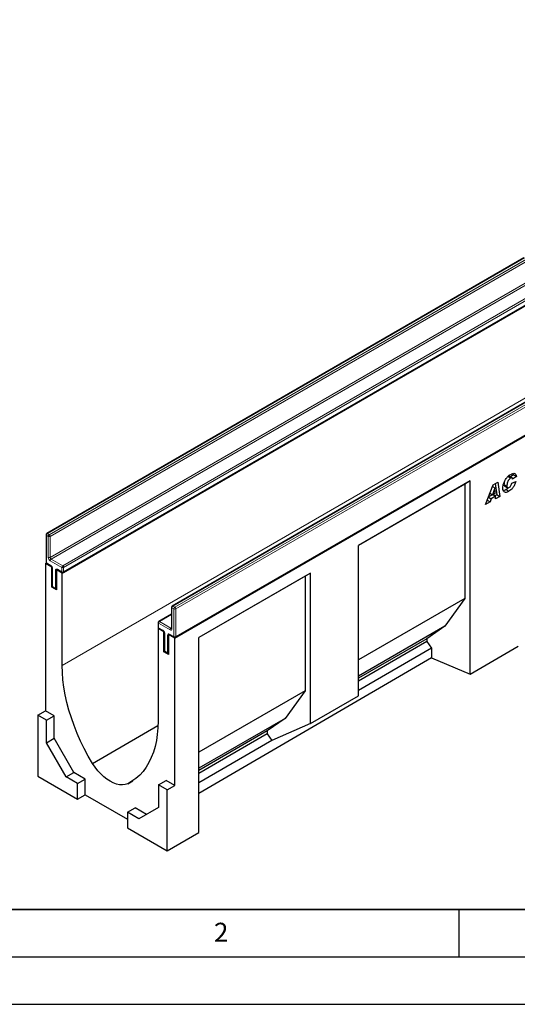
# Model space of a CAD drawing. Units: millimetres. Extents: x 0 to 420, y 0 to 297.
# Drawn here: x 69 to 121, y 0 to 104 of the extents above; entities that cross this region are included whole.
import ezdxf

# ---------------------------------------------------------------- set-up
doc = ezdxf.new("R2010")
doc.units = ezdxf.units.MM
doc.layers.add('LINIEN-DICK', color=7, linetype='Continuous', lineweight=35)
doc.layers.add('LINIEN-DÜNN', color=7, linetype='Continuous')
doc.layers.add('VORLAGE_TEXT', color=7, linetype='Continuous')
doc.styles.add('SLDTEXTSTYLE0', font='TXT', dxfattribs={"width": 0.605})

msp = doc.modelspace()

# ---------------------------------------------------------------- linework, layer by layer
at = {"color": 7, "linetype": 'Continuous', "lineweight": 25}
for p, q in [((73.1752, 45.4243), (174.1904, 103.7391)), ((85.0445, 38.5723), (186.0597, 96.8871)), ((121.8436, 78.6422), (71.538, 49.6014)), ((73.2971, 45.5047), (123.6027, 74.5455)), ((135.0766, 71.0029), (84.771, 41.9621)), ((85.1159, 38.6818), (135.4215, 67.7226)), ((116.1915, 55.1533), (104.406, 48.3497)), ((116.1915, 55.1533), (115.6064, 54.8154)), ((116.1915, 34.798), (116.1915, 55.1533)), ((118.599, 54.7479), (119.0814, 55.0264)), ((119.0814, 55.0264), (119.2886, 53.5129)), ((120.1446, 55.6295), (120.4477, 55.4545)), ((120.604, 55.473), (120.3009, 55.6479)), ((120.7524, 55.7994), (120.4315, 55.5726)), ((120.5596, 54.9041), (120.982, 55.0737)), ((121.0555, 55.6245), (120.6514, 55.3389)), ((120.6514, 55.3389), (120.6514, 55.3475)), ((120.7156, 55.9344), (120.7524, 55.7994)), ((120.7524, 55.7994), (121.0555, 55.6245)), ((115.6064, 54.8154), (104.406, 48.3496)), ((115.6064, 54.8154), (115.6064, 42.7423)), ((117.8009, 52.6541), (118.599, 54.7479)), ((118.7706, 54.4231), (118.5284, 53.6891)), ((118.5285, 54.5629), (118.7706, 54.4231)), ((118.5299, 54.5664), (118.7744, 54.4253)), ((118.7744, 54.4253), (118.7706, 54.4231)), ((118.8163, 53.8553), (118.7744, 54.4253)), ((118.8228, 54.8771), (118.9856, 53.6879)), ((119.7423, 54.7606), (120.0453, 54.5857)), ((119.8102, 54.5894), (120.1132, 54.4144)), ((119.9523, 54.2248), (120.2554, 54.0498)), ((118.2739, 52.9271), (117.8009, 52.6541)), ((117.9715, 53.1017), (118.2739, 52.9271)), ((118.0989, 53.4357), (118.3881, 53.2688)), ((118.5193, 53.6944), (118.1067, 53.4562)), ((118.2555, 53.8467), (118.5284, 53.6891)), ((118.3881, 53.2688), (118.2739, 52.9271)), ((118.8401, 53.5297), (118.3881, 53.2688)), ((118.5284, 53.6891), (118.8163, 53.8553)), ((118.5462, 53.6994), (118.8401, 53.5297)), ((118.9856, 53.6879), (118.7758, 53.5668)), ((118.8593, 53.2651), (118.8401, 53.5297)), ((119.2886, 53.5129), (118.8593, 53.2651)), ((118.9856, 53.6879), (119.2886, 53.5129)), ((71.4666, 49.4776), (71.4666, 46.5614)), ((104.406, 32.4855), (104.406, 48.3497)), ((71.4074, 46.4448), (71.4857, 46.49)), ((71.4074, 46.4448), (71.4074, 30.9305)), ((72.064, 46.0657), (71.4074, 46.4448)), ((71.538, 46.4377), (71.9926, 46.1753)), ((72.064, 46.0657), (72.0831, 46.0768)), ((72.064, 43.9661), (72.064, 46.0657)), ((72.1232, 45.9491), (72.1232, 44.0827)), ((72.5882, 45.7852), (72.5691, 45.7742)), ((72.5691, 45.7742), (72.5691, 43.6745)), ((73.1752, 45.4243), (72.5691, 45.7742)), ((72.6997, 45.7671), (73.1542, 45.5047)), ((73.1752, 35.6841), (73.1752, 45.4243)), ((99.3553, 45.434), (87.5698, 38.6304)), ((98.7702, 45.0961), (87.5698, 38.6303)), ((99.3553, 45.434), (98.7702, 45.0961)), ((98.7702, 45.0961), (98.7702, 33.023)), ((99.3553, 29.5697), (99.3553, 45.434)), ((72.064, 43.9661), (72.1423, 44.0113)), ((72.5691, 43.6745), (72.064, 43.9661)), ((72.1946, 43.959), (72.4976, 43.784)), ((115.6064, 42.7423), (104.406, 36.2765)), ((115.6064, 42.7423), (113.5002, 39.8346)), ((84.6996, 41.8384), (84.6996, 39.6221)), ((84.6996, 41.1041), (83.3568, 40.3289)), ((83.2767, 39.5928), (83.3377, 39.628)), ((83.2767, 39.5928), (83.2767, 29.8526)), ((83.8828, 39.2429), (83.2767, 39.5928)), ((83.2854, 40.2052), (83.2854, 39.7386)), ((83.3568, 39.6149), (83.8114, 39.3524)), ((113.5002, 39.8346), (104.406, 34.5847)), ((113.5002, 39.8346), (111.6279, 38.5202)), ((83.8828, 39.2429), (83.9019, 39.2539)), ((83.8828, 37.1432), (83.8828, 39.2429)), ((83.942, 39.1262), (83.942, 37.2599)), ((84.407, 38.9624), (84.3879, 38.9513)), ((84.3879, 38.9513), (84.3879, 36.8516)), ((85.0445, 38.5723), (84.3879, 38.9513)), ((84.5185, 38.9442), (84.973, 38.6818)), ((85.0445, 23.058), (85.0445, 38.5723)), ((87.5698, 18.1078), (87.5698, 38.6304)), ((111.6279, 38.5202), (104.406, 34.3511)), ((111.6279, 38.5202), (111.6279, 38.2088)), ((111.6279, 38.2088), (104.406, 34.0397)), ((112.096, 37.5074), (104.406, 33.0681)), ((111.6279, 38.2088), (112.096, 37.5074)), ((112.096, 37.5074), (112.096, 36.5125)), ((116.1915, 34.798), (121.2423, 37.7433)), ((83.8828, 37.1432), (83.9611, 37.1884)), ((84.3879, 36.8516), (83.8828, 37.1432)), ((84.0134, 37.1361), (84.3164, 36.9612)), ((112.096, 36.5125), (87.5698, 22.2105)), ((112.096, 36.5125), (116.1915, 34.798)), ((98.7702, 33.023), (87.5698, 26.5571)), ((98.7702, 33.023), (96.664, 30.1153)), ((99.3553, 29.5697), (104.406, 32.4855)), ((70.5993, 30.464), (71.4074, 30.9305)), ((71.5084, 29.9391), (70.5993, 30.464)), ((70.5993, 30.464), (70.5993, 24.0364)), ((72.3165, 30.4057), (71.4074, 30.9305)), ((71.5084, 29.9391), (72.3165, 30.4057)), ((72.3165, 28.0244), (72.3165, 30.4057)), ((96.664, 30.1153), (87.5698, 24.8654)), ((96.664, 30.1153), (94.7917, 28.8009)), ((71.5084, 27.5579), (71.5084, 29.9391)), ((76.3743, 25.3803), (83.2674, 29.3595)), ((99.3553, 29.5697), (95.2598, 27.788)), ((71.5084, 27.5579), (72.3165, 28.0244)), ((74.396, 24.4226), (72.3165, 28.0244)), ((94.7917, 28.8009), (87.5698, 24.6318)), ((94.7917, 28.4894), (87.5698, 24.3203)), ((94.7917, 28.8009), (94.7917, 28.4894)), ((94.7917, 28.4894), (95.2598, 27.788)), ((73.5879, 23.9561), (71.5084, 27.5579)), ((95.2598, 27.788), (87.5698, 23.3487)), ((70.5993, 24.0364), (74.7914, 21.6163)), ((73.5879, 23.9561), (74.396, 24.4226)), ((74.7914, 23.2613), (73.5879, 23.9561)), ((75.5995, 23.7278), (74.396, 24.4226)), ((74.7914, 23.2613), (75.5995, 23.7278)), ((74.7914, 21.6163), (74.7914, 23.2613)), ((75.5995, 22.0876), (75.5995, 23.7278)), ((80.0776, 23.2424), (80.6168, 23.5537)), ((83.3272, 23.1163), (84.1353, 23.5828)), ((83.3272, 23.1163), (83.3272, 20.735)), ((84.2363, 22.5915), (83.3272, 23.1163)), ((85.0445, 23.058), (84.1353, 23.5828)), ((84.2363, 22.5915), (85.0445, 23.058)), ((74.7914, 21.6163), (75.5995, 22.0876)), ((75.5995, 22.0876), (80.0442, 19.5217)), ((84.2363, 16.1639), (84.2363, 22.5915)), ((80.0442, 20.2289), (80.8523, 20.6955)), ((80.0442, 20.2289), (80.0442, 18.584)), ((81.2477, 19.5342), (80.0442, 20.2289)), ((82.0557, 20.0008), (80.8523, 20.6955)), ((83.3272, 20.735), (81.2477, 19.5342)), ((80.0442, 18.584), (84.2363, 16.1639)), ((84.2363, 16.1639), (87.5698, 18.1078))]:
    msp.add_line(p, q, dxfattribs=at)
at = {"color": 8, "linetype": 'Continuous', "lineweight": 18}
for p, q in [((73.1752, 35.6841), (173.1803, 93.4158)), ((121.915, 78.6351), (71.6094, 49.5943)), ((71.8115, 49.4777), (122.1171, 78.5185)), ((122.2181, 78.3435), (71.9125, 49.3027)), ((71.9125, 47.0864), (122.2181, 76.1272)), ((122.3191, 75.9522), (72.0135, 46.9114)), ((73.2257, 46.2116), (123.5313, 75.2524)), ((123.6323, 75.0775), (73.3267, 46.0367)), ((73.3267, 45.5701), (123.6323, 74.6109)), ((135.148, 70.9958), (84.8424, 41.955)), ((85.0445, 41.8384), (135.3501, 70.8792)), ((135.4511, 70.7043), (85.1455, 41.6634)), ((85.1455, 38.7472), (135.4511, 67.788)), ((71.5084, 49.4193), (71.5084, 46.5031)), ((71.7104, 49.3027), (71.5084, 49.4193)), ((71.6094, 49.5943), (71.8115, 49.4777)), ((71.7104, 47.0864), (71.7104, 49.3027)), ((71.9125, 49.3027), (71.9125, 47.0864)), ((73.1247, 46.0367), (71.9125, 46.7364)), ((72.0135, 46.9114), (73.2257, 46.2116)), ((71.5084, 46.5031), (71.963, 46.2407)), ((72.165, 45.8908), (72.165, 44.0244)), ((72.4681, 43.8494), (72.4681, 45.7158)), ((72.6701, 45.8325), (73.1247, 45.5701)), ((73.1247, 45.5701), (73.1247, 46.0367)), ((73.3267, 46.0367), (73.3267, 45.5701)), ((72.165, 44.0244), (72.4681, 43.8494)), ((84.9434, 41.6634), (84.7414, 41.7801)), ((84.7414, 41.7801), (84.7414, 39.5638)), ((84.8424, 41.955), (85.0445, 41.8384)), ((84.9434, 38.7472), (84.9434, 41.6634)), ((85.1455, 41.6634), (85.1455, 38.7472)), ((84.6996, 41.0558), (83.4282, 40.3218)), ((83.3272, 40.1469), (83.3272, 39.6803)), ((84.5394, 39.4471), (83.3272, 40.1469)), ((83.3272, 39.6803), (83.7818, 39.4179)), ((83.4282, 40.3218), (84.6404, 39.6221)), ((84.6404, 39.6221), (84.6996, 39.6562)), ((83.9838, 39.0679), (83.9838, 37.2015)), ((84.2868, 37.0266), (84.2868, 38.893)), ((84.4889, 39.0096), (84.9434, 38.7472)), ((83.9838, 37.2015), (84.2868, 37.0266))]:
    msp.add_line(p, q, dxfattribs=at)
at = {"color": 7, "linetype": 'Continuous', "lineweight": 25, "flags": 128}
for points in [[(76.3743, 25.3803), (75.9242, 26.153), (75.5031, 26.9409), (75.1127, 27.7408), (74.7547, 28.5494), (74.4303, 29.3635), (74.141, 30.1799), (73.8879, 30.9952), (73.6719, 31.8063), (73.494, 32.6097), (73.355, 33.4024), (73.2552, 34.1811), (73.1952, 34.9427), (73.1752, 35.6841)], [(83.2767, 29.8526), (83.2567, 29.1343), (83.1966, 28.442), (83.0969, 27.7785), (82.9578, 27.1464), (82.7799, 26.5483), (82.564, 25.9866), (82.3109, 25.4636), (82.0215, 24.9812), (81.6972, 24.5416), (81.3391, 24.1464), (80.9487, 23.7972), (80.5277, 23.4955), (80.0776, 23.2424)], [(80.0776, 23.2424), (79.8127, 23.1536), (79.5244, 23.1172), (79.217, 23.1338), (78.8949, 23.203), (78.5629, 23.324), (78.2259, 23.4948), (77.889, 23.713), (77.557, 23.9753), (77.2349, 24.278), (76.9274, 24.6164), (76.6391, 24.9857), (76.3743, 25.3803)]]:
    msp.add_lwpolyline(points, dxfattribs=at)
at = {"color": 7, "linetype": 'Continuous', "lineweight": 25}
for centre, start, end in [((71.6094, 49.4776), 119.997312, 180), ((71.6094, 46.5614), 180, 240.002688), ((73.2257, 45.6284), 240.002688, 299.997312), ((72.266, 44.0827), 180, 240.002688), ((72.5691, 43.9078), 240.002688, 270), ((84.8424, 41.8384), 119.997312, 180), ((83.4282, 40.2052), 119.997312, 180), ((83.4282, 39.7386), 180, 240.002688), ((85.0445, 38.8055), 240.002688, 299.997312), ((84.0848, 37.2599), 180, 240.002688), ((84.3879, 37.0849), 240.002688, 270)]:
    msp.add_arc(centre, 0.1429, start, end, dxfattribs=at)
at = {"color": 8, "linetype": 'Continuous', "lineweight": 18}
for centre, radius, start, end in [((71.5381, 49.4848), 0.0718, 185.694799, 245.625342), ((71.7277, 49.4093), 0.2195, 122.605478, 177.394522), ((71.5676, 49.5359), 0.0719, 54.382423, 114.307119), ((71.9298, 49.2927), 0.2195, 122.605478, 177.394522), ((71.8115, 49.4977), 0.2196, 242.609672, 297.390328), ((71.6932, 49.2927), 0.2195, 2.605478, 57.394522), ((72.1491, 47.1063), 0.4391, 182.605478, 237.394522), ((71.8115, 47.2813), 0.2196, 242.609672, 297.390328), ((72.1318, 47.0964), 0.2195, 182.605478, 237.394522), ((72.1318, 46.7265), 0.2195, 122.605478, 177.394522), ((71.5381, 46.5686), 0.0718, 185.694799, 245.625342), ((71.5784, 46.4954), 0.0704, 173.701152, 234.986667), ((72.0348, 46.2337), 0.0721, 174.438561, 233.628466), ((71.7264, 45.8708), 0.4391, 2.605478, 57.394522), ((72.1948, 45.9564), 0.0721, 186.371774, 245.566082), ((72.5912, 45.7358), 0.1248, 50.796715, 189.214037), ((72.565, 45.8978), 0.2061, 241.959761, 271.144097), ((72.738, 45.8238), 0.0685, 172.74417, 235.943649), ((73.344, 46.0267), 0.2195, 122.605478, 177.394522), ((73.2257, 46.2316), 0.2196, 242.609672, 297.390328), ((73.1074, 46.0267), 0.2195, 2.605478, 57.394522), ((73.1926, 45.5614), 0.0685, 172.74417, 235.943649), ((73.2257, 45.765), 0.2196, 242.609672, 297.390328), ((73.2587, 45.5614), 0.0685, 304.056351, 7.25583), ((72.1947, 44.0898), 0.0718, 185.694799, 245.625342), ((72.235, 44.0167), 0.0704, 173.701152, 234.986667), ((72.5381, 43.8417), 0.0704, 173.701152, 234.986667), ((72.565, 44.0314), 0.2061, 241.959761, 271.144097), ((84.7711, 41.8455), 0.0718, 185.694799, 245.625342), ((84.9607, 41.7701), 0.2195, 122.605478, 177.394522), ((84.8006, 41.8966), 0.0719, 54.382423, 114.307119), ((85.1628, 41.6535), 0.2195, 122.605478, 177.394522), ((85.0445, 41.8584), 0.2196, 242.609672, 297.390328), ((84.9262, 41.6535), 0.2195, 2.605478, 57.394522), ((83.3568, 40.2123), 0.0718, 185.694799, 245.625342), ((83.3568, 39.7457), 0.0718, 185.694799, 245.625342), ((83.3952, 39.6716), 0.0685, 172.74417, 235.943649), ((83.5465, 40.1369), 0.2195, 122.605478, 177.394522), ((83.3864, 40.2634), 0.0719, 54.382423, 114.307119), ((84.7587, 39.4371), 0.2195, 122.605478, 177.394522), ((84.6182, 39.5438), 0.1248, 230.796715, 9.214037), ((84.6842, 39.6859), 0.0775, 235.563002, 281.692638), ((84.7711, 39.6292), 0.0718, 185.694799, 245.625342), ((83.8534, 39.4108), 0.072, 174.400382, 234.064058), ((83.5452, 39.048), 0.4391, 2.605478, 57.394522), ((84.0135, 39.1334), 0.0719, 185.773138, 245.618511), ((84.41, 38.913), 0.1248, 50.796715, 189.214037), ((84.3837, 39.0749), 0.2061, 241.959761, 271.144097), ((84.5589, 39.0019), 0.0704, 173.701152, 234.986667), ((85.0134, 38.7395), 0.0704, 173.701152, 234.986667), ((85.0445, 38.9422), 0.2196, 242.609672, 297.390328), ((85.0775, 38.7386), 0.0685, 304.056351, 7.25583), ((84.0134, 37.267), 0.0718, 185.694799, 245.625342), ((84.0518, 37.1929), 0.0685, 172.74417, 235.943649), ((84.3548, 37.018), 0.0685, 172.74417, 235.943649), ((84.3837, 37.2085), 0.2061, 241.959761, 271.144097)]:
    msp.add_arc(centre, radius, start, end, dxfattribs=at)
at = {"color": 7, "linetype": 'Continuous', "lineweight": 25}
for points, knots in [([(119.6229, 54.3687), (119.6302, 54.4685), (119.6448, 54.6682), (119.7418, 54.9934), (119.9066, 55.3293), (120.1546, 55.642), (120.3507, 55.7719), (120.4488, 55.837)], [0, 0, 0, 0, 0.1868698, 0.37390302, 0.5605535, 0.78003681, 1, 1, 1, 1]), ([(119.7939, 55.0771), (119.7826, 55.0383), (119.7503, 54.9283), (119.7454, 54.8265), (119.7423, 54.7606)], [0, 0, 0, 0, 0.35300353, 1, 1, 1, 1]), ([(120.4477, 55.4545), (120.4011, 55.4194), (120.308, 55.3491), (120.1941, 55.1791), (120.1141, 54.9878), (120.0588, 54.7841), (120.0498, 54.6518), (120.0453, 54.5857)], [0, 0, 0, 0, 0.18594393, 0.37235979, 0.5591404, 0.77963045, 1, 1, 1, 1]), ([(120.2965, 55.6411), (120.29, 55.6473), (120.2693, 55.6665), (120.2338, 55.6657), (120.2085, 55.6552), (120.2061, 55.6542)], [0, 0, 0, 0, 0.296509306, 0.933786515, 1, 1, 1, 1]), ([(120.982, 55.0737), (120.9477, 54.9571), (120.879, 54.7238), (120.6868, 54.4122), (120.4684, 54.1854), (120.3264, 54.095), (120.2554, 54.0498)], [0, 0, 0, 0, 0.27965769, 0.5593874, 0.77948161, 1, 1, 1, 1]), ([(120.6514, 55.3475), (120.6493, 55.381), (120.6449, 55.4477), (120.586, 55.4875), (120.5175, 55.4877), (120.4709, 55.4656), (120.4477, 55.4545)], [0, 0, 0, 0, 0.2799764, 0.55836391, 0.77927808, 1, 1, 1, 1]), ([(120.4488, 55.837), (120.5297, 55.8782), (120.6912, 55.9604), (120.8924, 55.9435), (121.0192, 55.8201), (121.0434, 55.6897), (121.0555, 55.6245)], [0, 0, 0, 0, 0.28056519, 0.55970148, 0.77972754, 1, 1, 1, 1]), ([(120.2554, 54.0498), (120.1942, 54.0175), (120.0719, 53.9531), (119.8952, 53.9197), (119.741, 53.9727), (119.6381, 54.1273), (119.628, 54.2881), (119.6229, 54.3687)], [0, 0, 0, 0, 0.18719676, 0.37401903, 0.56047591, 0.77990756, 1, 1, 1, 1]), ([(119.9523, 54.2248), (119.8905, 54.1901), (119.7918, 54.1349), (119.7007, 54.1245), (119.6666, 54.1206)], [0, 0, 0, 0, 0.62639554, 1, 1, 1, 1]), ([(119.7423, 54.7606), (119.7447, 54.7215), (119.7492, 54.6459), (119.7913, 54.609), (119.8116, 54.5912)], [0, 0, 0, 0, 0.51882153, 1, 1, 1, 1]), ([(120.2002, 54.4107), (120.188, 54.3977), (120.1104, 54.3151), (120.0246, 54.2661), (119.9523, 54.2248)], [0, 0, 0, 0, 0.15726288, 1, 1, 1, 1]), ([(120.0453, 54.5857), (120.0484, 54.5476), (120.0544, 54.4716), (120.1079, 54.4048), (120.1871, 54.3979), (120.2414, 54.4254), (120.2686, 54.4392)], [0, 0, 0, 0, 0.28037962, 0.55976822, 0.77947001, 1, 1, 1, 1]), ([(120.2686, 54.4392), (120.3077, 54.4668), (120.386, 54.522), (120.4937, 54.6967), (120.5346, 54.8253), (120.5596, 54.9041)], [0, 0, 0, 0, 0.27937674, 0.55890035, 1, 1, 1, 1]), ([(71.9926, 46.1753), (71.9997, 46.1707), (72.0157, 46.1604), (72.047, 46.13), (72.0793, 46.0863), (72.1057, 46.0344), (72.1211, 45.9836), (72.1225, 45.96), (72.1232, 45.9491)], [0, 0, 0, 0, 0.12879954, 0.28919631, 0.46544861, 0.65215023, 0.83892958, 1, 1, 1, 1]), ([(72.6822, 45.7752), (72.6818, 45.7753), (72.6806, 45.7758), (72.6925, 45.7704), (72.6997, 45.7671)], [0, 0, 0, 0, 0.39517051, 1, 1, 1, 1]), ([(84.6996, 39.6221), (84.699, 39.6153), (84.698, 39.6023), (84.6976, 39.6022), (84.6974, 39.6021)], [0, 0, 0, 0, 0.52471286, 1, 1, 1, 1]), ([(83.8114, 39.3524), (83.8185, 39.3479), (83.8345, 39.3376), (83.8658, 39.3072), (83.8981, 39.2634), (83.9245, 39.2115), (83.9399, 39.1608), (83.9413, 39.1372), (83.942, 39.1262)], [0, 0, 0, 0, 0.12879954, 0.28919631, 0.46544861, 0.65215023, 0.83892958, 1, 1, 1, 1]), ([(84.501, 38.9523), (84.5006, 38.9525), (84.4993, 38.9529), (84.5113, 38.9475), (84.5185, 38.9442)], [0, 0, 0, 0, 0.39517051, 1, 1, 1, 1])]:
    msp.add_open_spline(points, degree=3, knots=knots, dxfattribs=at)
at = {"layer": 'LINIEN-DICK'}
msp.add_line((20, 10), (415, 10), dxfattribs=at)
at = {"layer": 'LINIEN-DÜNN'}
for p, q in [((115, 10), (115, 5)), ((15, 5), (415, 5)), ((0, 0), (420, 0))]:
    msp.add_line(p, q, dxfattribs=at)

# ---------------------------------------------------------------- texts
at = {"layer": 'VORLAGE_TEXT', "insert": (89.9334, 8.5904), "char_height": 2, "attachment_point": 2, "style": 'SLDTEXTSTYLE0'}
msp.add_mtext('2', dxfattribs=at)

doc.saveas('drawing.dxf')
